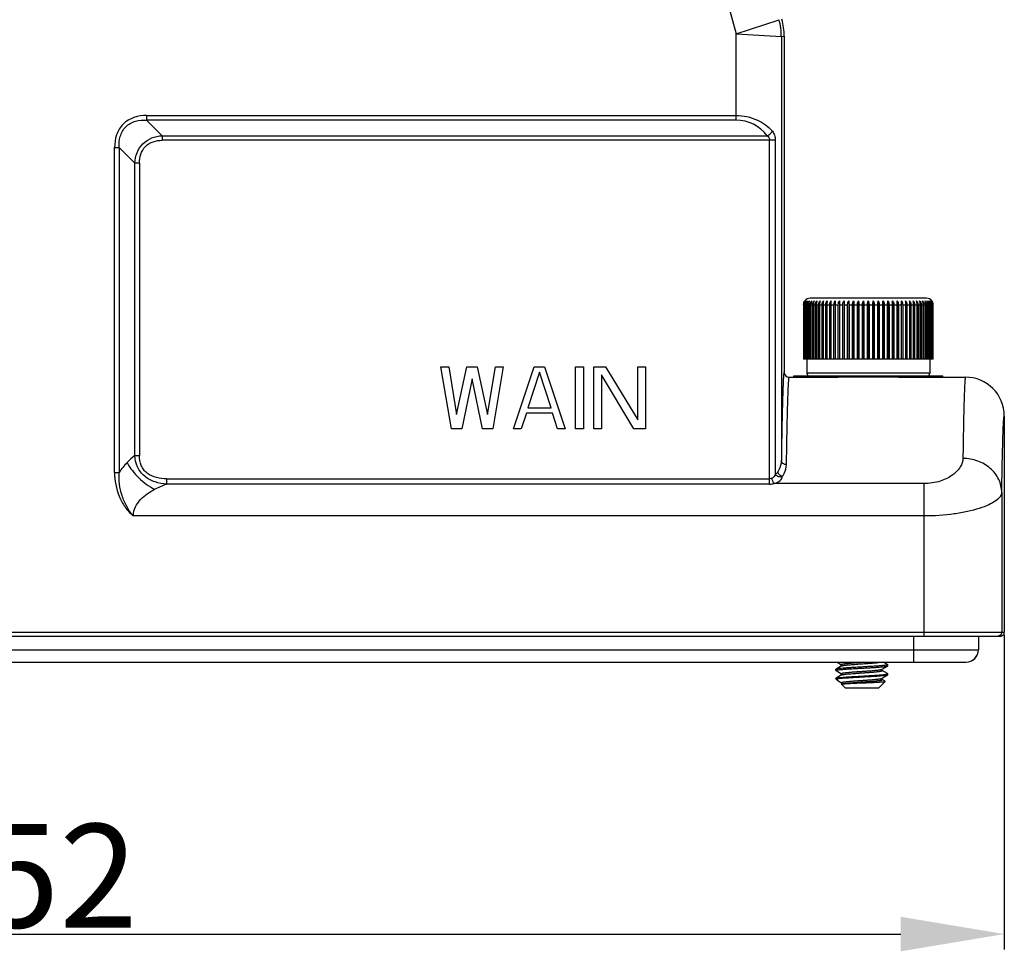
# Model space of a CAD drawing. Units: millimetres. Extents: x 4420 to 5162, y 493 to 1018.
# Drawn here: x 4757 to 4834, y 786 to 858 of the extents above; entities that cross this region are included whole.
import ezdxf

# ---------------------------------------------------------------- set-up
doc = ezdxf.new("R2010")
doc.units = ezdxf.units.MM
doc.header["$LTSCALE"] = 65.395
doc.header["$PDMODE"] = 3
doc.header["$PDSIZE"] = 8
doc.layers.get('0').update_dxf_attribs({"linetype": 'CONTINUOUS', "lineweight": 30})
doc.layers.get('Defpoints').update_dxf_attribs({"linetype": 'CONTINUOUS'})
for name, color, linetype in [('02___PRT_ALL_AXES', 7, 'CONTINUOUS'), ('HC24B-BEH_1__SOLIDLINE', 7, 'CONTINUOUS'), ('M6-垫_SOLIDLINE', 7, 'CONTINUOUS'), ('阵列_圆_SOLIDLINE', 7, 'CONTINUOUS')]:
    doc.layers.add(name, color=color, linetype=linetype)
doc.layers.add('Dim', color=3, linetype='CONTINUOUS', lineweight=15)
doc.styles.add('Romans字体', font='romans.shx', dxfattribs={"width": 0.75})
doc.dimstyles.new('01', dxfattribs={"dimtxt": 8, "dimasz": 8, "dimexe": 1.2, "dimexo": 0.2, "dimgap": 0.5, "dimtad": 1, "dimdec": 1, "dimdsep": 46, "dimtxsty": 'Romans字体', "dimcen": 0, "dimclrd": 1, "dimclre": 6, "dimclrt": 4, "dimazin": 2, "dimtfac": 1, "dimtdec": 1, "dimtofl": 0, "dimtmove": 0, "dimatfit": 3, "dimfxl": 1, "dimtolj": 1, "dimtzin": 0, "dimarcsym": 0})

# ---------------------------------------------------------------- blocks, each defined once
blk = doc.blocks.new('*D4')
at = {"layer": 'Defpoints', "color": 0}
for p in [(4681.528, 810.78), (4833.528, 810.78), (4833.528, 787.477)]:
    blk.add_point(p, dxfattribs=at)
at = {"layer": 'Dim', "color": 6, "lineweight": -2}
for p, q in [((4681.528, 810.58), (4681.528, 786.277)), ((4833.528, 810.58), (4833.528, 786.277))]:
    blk.add_line(p, q, dxfattribs=at)
at = {"layer": 'Dim', "color": 1, "lineweight": -2}
blk.add_line((4689.528, 787.477), (4825.528, 787.477), dxfattribs=at)
at = {"layer": 'Dim', "color": 1}
for points in [[(4689.528, 788.811), (4689.528, 786.144), (4681.528, 787.477)], [(4825.528, 788.811), (4825.528, 786.144), (4833.528, 787.477)]]:
    blk.add_solid(points, dxfattribs=at)
at = {"layer": 'Dim', "color": 4, "insert": (4757.528, 791.977), "char_height": 8, "attachment_point": 5, "style": 'Romans字体'}
blk.add_mtext('\\A1;152', dxfattribs=at)

msp = doc.modelspace()

# ---------------------------------------------------------------- linework, layer by layer
at = {"color": 7, "linetype": 'Continuous'}
for p, q in [((4826.528, 810.48), (4826.528, 808.48)), ((4831.528, 810.48), (4831.528, 809.43)), ((4683.528, 809.43), (4831.528, 809.43)), ((4684.478, 808.48), (4830.578, 808.48)), ((4820.616, 808.48), (4820.965, 808.277)), ((4824.519, 808.285), (4824.182, 808.48)), ((4824.519, 808.285), (4824.528, 808.274)), ((4820.537, 807.935), (4820.528, 807.924)), ((4820.537, 807.826), (4820.528, 807.836)), ((4820.965, 808.183), (4820.537, 807.935)), ((4820.537, 807.826), (4820.965, 807.577)), ((4820.965, 807.483), (4820.537, 807.235)), ((4820.966, 807.483), (4820.965, 807.483)), ((4824.085, 807.923), (4824.091, 807.927)), ((4824.087, 807.925), (4824.091, 807.927)), ((4824.091, 807.927), (4824.519, 808.176)), ((4824.519, 807.585), (4824.091, 807.833)), ((4824.091, 807.227), (4824.519, 807.476)), ((4824.519, 808.176), (4824.528, 808.186)), ((4824.528, 807.574), (4824.519, 807.585)), ((4824.528, 807.486), (4824.519, 807.476)), ((4820.528, 807.224), (4820.537, 807.235)), ((4820.528, 807.18), (4820.68, 807.18)), ((4820.632, 807.077), (4820.528, 807.18)), ((4820.632, 807.077), (4820.669, 807.049)), ((4820.669, 807.049), (4820.965, 806.877)), ((4821.228, 806.48), (4820.944, 806.764)), ((4820.965, 806.783), (4820.947, 806.773)), ((4823.828, 806.48), (4824.334, 806.986)), ((4824.07, 807.195), (4824.085, 807.222)), ((4824.085, 807.222), (4824.091, 807.227)), ((4824.086, 807.225), (4824.091, 807.227)), ((4824.091, 807.133), (4824.091, 807.133)), ((4824.331, 806.993), (4824.091, 807.133)), ((4824.334, 806.986), (4824.331, 806.993)), ((4821.228, 806.48), (4823.828, 806.48))]:
    msp.add_line(p, q, dxfattribs=at)
for points in [[(4820.965, 808.277), (4820.972, 808.271), (4820.986, 808.246), (4820.985, 808.209), (4820.97, 808.186), (4820.965, 808.183)], [(4820.965, 807.577), (4820.971, 807.572), (4820.986, 807.548), (4820.985, 807.511), (4820.971, 807.487), (4820.966, 807.483)], [(4824.07, 807.895), (4824.084, 807.921), (4824.085, 807.923)], [(4824.091, 807.833), (4824.087, 807.836), (4824.072, 807.858), (4824.07, 807.895)], [(4820.965, 806.877), (4820.972, 806.871), (4820.987, 806.844), (4820.984, 806.806)], [(4820.984, 806.806), (4820.969, 806.786), (4820.965, 806.783)], [(4824.091, 807.133), (4824.087, 807.136), (4824.072, 807.157), (4824.07, 807.195)]]:
    msp.add_lwpolyline(points, dxfattribs=at)
msp.add_arc((4830.578, 809.43), 0.95, 270, 0, dxfattribs=at)
msp.add_ellipse((4830.578, 809.43), major_axis=(-0.95, 0), ratio=1, start_param=1.570796, end_param=3.141593, dxfattribs=at)
for points, knots in [([(4820.965, 808.277), (4820.962, 808.279), (4820.957, 808.282), (4820.953, 808.288), (4820.954, 808.293), (4820.956, 808.298), (4820.963, 808.304), (4820.976, 808.31), (4820.993, 808.316), (4821.015, 808.322), (4821.042, 808.328), (4821.074, 808.335), (4821.125, 808.344), (4821.201, 808.354), (4821.304, 808.367), (4821.424, 808.379), (4821.557, 808.392), (4821.703, 808.404), (4821.86, 808.417), (4822.085, 808.434), (4822.376, 808.455), (4822.612, 808.472), (4822.731, 808.48)], [0, 0, 0, 0, 0.005782, 0.009713, 0.011468, 0.013416, 0.018595, 0.026082, 0.036108, 0.048739, 0.06399, 0.081839, 0.102242, 0.15049, 0.208166, 0.274561, 0.348835, 0.43004, 0.51714, 0.609012, 0.802307, 1, 1, 1, 1]), ([(4820.965, 808.183), (4820.972, 808.187), (4820.99, 808.194), (4821.022, 808.203), (4821.065, 808.212), (4821.141, 808.225), (4821.26, 808.241), (4821.429, 808.259), (4821.628, 808.277), (4821.851, 808.295), (4822.094, 808.313), (4822.435, 808.338), (4822.856, 808.367), (4823.262, 808.398), (4823.554, 808.423), (4823.735, 808.441), (4823.882, 808.459), (4823.969, 808.473), (4824.005, 808.48)], [0, 0, 0, 0, 0.007634, 0.018563, 0.032815, 0.05033, 0.09473, 0.150633, 0.216536, 0.290641, 0.370914, 0.455147, 0.626165, 0.784979, 0.85428, 0.914244, 0.963247, 1, 1, 1, 1]), ([(4824.528, 808.274), (4824.528, 808.269), (4824.519, 808.262), (4824.505, 808.257), (4824.488, 808.251), (4824.467, 808.246), (4824.429, 808.238), (4824.37, 808.229), (4824.286, 808.218), (4824.186, 808.207), (4824.069, 808.197), (4823.885, 808.181), (4823.625, 808.163), (4823.284, 808.142), (4822.913, 808.12), (4822.658, 808.106), (4822.528, 808.099)], [0, 0, 0, 0, 0.00723, 0.013783, 0.022543, 0.033557, 0.046835, 0.080105, 0.12212, 0.172508, 0.230813, 0.296481, 0.447349, 0.619371, 0.805961, 1, 1, 1, 1]), ([(4820.528, 807.836), (4820.528, 807.841), (4820.538, 807.848), (4820.551, 807.853), (4820.568, 807.859), (4820.59, 807.864), (4820.627, 807.872), (4820.686, 807.881), (4820.77, 807.892), (4820.87, 807.903), (4820.987, 807.914), (4821.171, 807.929), (4821.431, 807.947), (4821.773, 807.968), (4822.143, 807.99), (4822.398, 808.004), (4822.528, 808.011)], [0, 0, 0, 0, 0.007234, 0.013791, 0.022555, 0.033572, 0.046852, 0.080125, 0.122142, 0.172531, 0.230834, 0.2965, 0.447362, 0.619381, 0.805969, 1, 1, 1, 1]), ([(4822.528, 808.099), (4822.406, 808.092), (4822.166, 808.079), (4821.816, 808.058), (4821.489, 808.038), (4821.199, 808.018), (4820.983, 808.001), (4820.835, 807.987), (4820.745, 807.977), (4820.671, 807.966), (4820.611, 807.957), (4820.569, 807.947), (4820.545, 807.939), (4820.537, 807.935)], [0, 0, 0, 0, 0.183581, 0.360955, 0.526148, 0.673576, 0.798293, 0.8508, 0.896141, 0.933955, 0.963955, 0.985962, 1, 1, 1, 1]), ([(4820.537, 807.235), (4820.546, 807.239), (4820.57, 807.247), (4820.615, 807.257), (4820.678, 807.268), (4820.757, 807.278), (4820.852, 807.288), (4821.008, 807.303), (4821.235, 807.321), (4821.541, 807.342), (4821.883, 807.362), (4822.248, 807.383), (4822.623, 807.404), (4822.995, 807.425), (4823.35, 807.446), (4823.675, 807.466), (4823.922, 807.484), (4824.096, 807.499), (4824.206, 807.509), (4824.301, 807.52), (4824.38, 807.53), (4824.435, 807.539), (4824.47, 807.547), (4824.491, 807.552), (4824.507, 807.557), (4824.519, 807.563), (4824.528, 807.569), (4824.528, 807.574)], [0, 0, 0, 0, 0.007286, 0.018811, 0.034577, 0.054481, 0.078362, 0.106014, 0.171624, 0.248977, 0.335298, 0.427484, 0.522218, 0.616088, 0.705714, 0.787873, 0.859613, 0.890757, 0.91837, 0.942209, 0.96207, 0.977792, 0.984066, 0.989273, 0.993419, 0.996528, 1, 1, 1, 1]), ([(4824.519, 807.476), (4824.512, 807.471), (4824.492, 807.465), (4824.456, 807.456), (4824.406, 807.447), (4824.344, 807.438), (4824.269, 807.429), (4824.146, 807.416), (4823.966, 807.4), (4823.721, 807.382), (4823.443, 807.364), (4823.14, 807.346), (4822.821, 807.328), (4822.493, 807.309), (4822.067, 807.286), (4821.659, 807.262), (4821.281, 807.237), (4821.044, 807.219), (4820.847, 807.201), (4820.731, 807.187), (4820.68, 807.18)], [0, 0, 0, 0, 0.006371, 0.016082, 0.029158, 0.045545, 0.065144, 0.087837, 0.141869, 0.206192, 0.27906, 0.358488, 0.442307, 0.528225, 0.613893, 0.775186, 0.846406, 0.908687, 0.960349, 1, 1, 1, 1]), ([(4820.965, 807.577), (4820.963, 807.579), (4820.958, 807.582), (4820.954, 807.587), (4820.954, 807.594), (4820.958, 807.6), (4820.966, 807.605), (4820.977, 807.61), (4820.992, 807.616), (4821.011, 807.621), (4821.033, 807.626), (4821.07, 807.634), (4821.124, 807.643), (4821.199, 807.654), (4821.287, 807.665), (4821.386, 807.675), (4821.497, 807.686), (4821.617, 807.697), (4821.793, 807.712), (4822.029, 807.73), (4822.324, 807.751), (4822.627, 807.773), (4822.926, 807.794), (4823.21, 807.815), (4823.468, 807.836), (4823.662, 807.855), (4823.797, 807.87), (4823.881, 807.881), (4823.952, 807.891), (4824.01, 807.902), (4824.054, 807.912), (4824.078, 807.92), (4824.087, 807.925)], [0, 0, 0, 0, 0.002908, 0.004984, 0.006693, 0.008769, 0.011677, 0.015592, 0.020578, 0.026657, 0.033832, 0.042099, 0.061854, 0.085768, 0.113635, 0.145202, 0.180177, 0.218234, 0.259015, 0.34719, 0.441383, 0.538036, 0.633501, 0.724173, 0.806634, 0.877783, 0.908267, 0.93497, 0.957654, 0.976125, 0.99025, 1, 1, 1, 1]), ([(4820.965, 807.483), (4820.974, 807.488), (4820.996, 807.496), (4821.037, 807.506), (4821.093, 807.517), (4821.162, 807.528), (4821.244, 807.538), (4821.378, 807.554), (4821.571, 807.572), (4821.828, 807.593), (4822.113, 807.615), (4822.413, 807.636), (4822.718, 807.658), (4823.015, 807.679), (4823.253, 807.697), (4823.431, 807.712), (4823.553, 807.723), (4823.664, 807.734), (4823.765, 807.745), (4823.854, 807.756), (4823.93, 807.766), (4823.985, 807.776), (4824.022, 807.783), (4824.044, 807.789), (4824.063, 807.794), (4824.078, 807.8), (4824.09, 807.805), (4824.098, 807.81), (4824.103, 807.816), (4824.103, 807.823), (4824.098, 807.829), (4824.094, 807.831), (4824.091, 807.833)], [0, 0, 0, 0, 0.00896, 0.022331, 0.040109, 0.062173, 0.088339, 0.118368, 0.188866, 0.271012, 0.361679, 0.45741, 0.554544, 0.649371, 0.738265, 0.779416, 0.817838, 0.853166, 0.885068, 0.913242, 0.937432, 0.957421, 0.965791, 0.973058, 0.979215, 0.984267, 0.988237, 0.991185, 0.993285, 0.995002, 0.997081, 1, 1, 1, 1]), ([(4822.528, 808.011), (4822.65, 808.018), (4822.891, 808.032), (4823.241, 808.052), (4823.567, 808.072), (4823.858, 808.092), (4824.073, 808.109), (4824.221, 808.124), (4824.311, 808.134), (4824.386, 808.144), (4824.445, 808.154), (4824.488, 808.163), (4824.511, 808.171), (4824.519, 808.176)], [0, 0, 0, 0, 0.183577, 0.360945, 0.526137, 0.673567, 0.79829, 0.8508, 0.896143, 0.933957, 0.963956, 0.985963, 1, 1, 1, 1]), ([(4820.68, 807.18), (4820.666, 807.173), (4820.647, 807.162), (4820.626, 807.143), (4820.617, 807.13), (4820.613, 807.116), (4820.614, 807.102), (4820.621, 807.089), (4820.628, 807.081), (4820.632, 807.077)], [0, 0, 0, 0, 0.342358, 0.474557, 0.585234, 0.681701, 0.775163, 0.878025, 1, 1, 1, 1]), ([(4820.944, 806.764), (4820.944, 806.765), (4820.943, 806.766), (4820.943, 806.769), (4820.944, 806.771), (4820.946, 806.772), (4820.947, 806.773)], [0, 0, 0, 0, 0.235262, 0.430614, 0.668277, 1, 1, 1, 1]), ([(4820.947, 806.773), (4820.951, 806.774), (4820.96, 806.778), (4820.969, 806.78), (4820.975, 806.781)], [0, 0, 0, 0, 0.399217, 1, 1, 1, 1]), ([(4820.965, 806.877), (4820.963, 806.879), (4820.958, 806.882), (4820.954, 806.887), (4820.954, 806.894), (4820.958, 806.9), (4820.966, 806.905), (4820.977, 806.91), (4820.992, 806.916), (4821.011, 806.921), (4821.033, 806.926), (4821.069, 806.934), (4821.124, 806.943), (4821.198, 806.954), (4821.286, 806.965), (4821.385, 806.975), (4821.495, 806.986), (4821.615, 806.997), (4821.791, 807.012), (4822.027, 807.03), (4822.321, 807.051), (4822.624, 807.072), (4822.923, 807.094), (4823.206, 807.115), (4823.465, 807.136), (4823.659, 807.154), (4823.795, 807.17), (4823.879, 807.18), (4823.95, 807.191), (4824.008, 807.201), (4824.052, 807.212), (4824.077, 807.22), (4824.086, 807.225)], [0, 0, 0, 0, 0.002904, 0.004978, 0.006686, 0.008758, 0.011661, 0.015567, 0.020542, 0.026608, 0.033769, 0.042018, 0.061733, 0.085599, 0.113414, 0.144922, 0.179835, 0.217827, 0.258543, 0.34659, 0.440668, 0.537235, 0.63265, 0.723321, 0.805835, 0.877098, 0.907663, 0.934461, 0.957255, 0.975848, 0.99011, 1, 1, 1, 1]), ([(4820.965, 806.783), (4820.974, 806.788), (4820.996, 806.796), (4821.037, 806.806), (4821.093, 806.817), (4821.162, 806.828), (4821.244, 806.838), (4821.378, 806.854), (4821.571, 806.872), (4821.828, 806.893), (4822.113, 806.915), (4822.413, 806.936), (4822.717, 806.958), (4823.015, 806.979), (4823.253, 806.997), (4823.431, 807.012), (4823.552, 807.023), (4823.664, 807.034), (4823.765, 807.045), (4823.854, 807.056), (4823.93, 807.066), (4823.985, 807.076), (4824.022, 807.083), (4824.044, 807.089), (4824.063, 807.094), (4824.078, 807.1), (4824.09, 807.105), (4824.098, 807.11), (4824.103, 807.116), (4824.103, 807.123), (4824.098, 807.129), (4824.094, 807.131), (4824.091, 807.133)], [0, 0, 0, 0, 0.008951, 0.022314, 0.040083, 0.062142, 0.0883, 0.118325, 0.188816, 0.270957, 0.361625, 0.457358, 0.554498, 0.649332, 0.738235, 0.77939, 0.817816, 0.853149, 0.885053, 0.913232, 0.937424, 0.957416, 0.965787, 0.973055, 0.979214, 0.984266, 0.988236, 0.991186, 0.993286, 0.995003, 0.997082, 1, 1, 1, 1]), ([(4820.975, 806.781), (4820.986, 806.784), (4821.011, 806.788), (4821.077, 806.797), (4821.185, 806.807), (4821.343, 806.818), (4821.535, 806.83), (4821.757, 806.841), (4822.091, 806.857), (4822.35, 806.868), (4822.528, 806.875)], [0, 0, 0, 0, 0.021521, 0.050111, 0.127685, 0.230457, 0.35543, 0.499039, 0.657248, 1, 1, 1, 1]), ([(4822.528, 806.875), (4822.642, 806.88), (4822.867, 806.889), (4823.195, 806.903), (4823.498, 806.917), (4823.731, 806.928), (4823.896, 806.938), (4824.002, 806.945), (4824.095, 806.951), (4824.173, 806.958), (4824.235, 806.965), (4824.278, 806.971), (4824.304, 806.975), (4824.318, 806.979), (4824.327, 806.982), (4824.332, 806.984), (4824.334, 806.986)], [0, 0, 0, 0, 0.189404, 0.372722, 0.54272, 0.692818, 0.758608, 0.817399, 0.868668, 0.911961, 0.946924, 0.973286, 0.983195, 0.99092, 0.996484, 1, 1, 1, 1])]:
    msp.add_open_spline(points, degree=3, knots=knots, dxfattribs=at)
at = {"layer": '02___PRT_ALL_AXES', "color": 7, "linetype": 'Continuous'}
for p, q in [((4824.528, 808.186), (4824.528, 808.274)), ((4820.528, 807.836), (4820.528, 807.924)), ((4824.528, 807.486), (4824.528, 807.574)), ((4820.528, 807.18), (4820.528, 807.224))]:
    msp.add_line(p, q, dxfattribs=at)
at = {"layer": 'HC24B-BEH_1__SOLIDLINE', "color": 7, "linetype": 'Continuous'}
for p, q in [((4807.805, 875.668), (4812.81, 856.991)), ((4812.81, 856.991), (4816.139, 858.087)), ((4812.81, 850.334), (4812.81, 856.991)), ((4812.81, 856.991), (4816.31, 856.793)), ((4816.31, 856.793), (4816.528, 856.822)), ((4816.31, 856.793), (4816.31, 824.067)), ((4816.528, 856.822), (4816.528, 830.88)), ((4767.296, 850.687), (4812.81, 850.687)), ((4767.296, 850.687), (4767.296, 850.334)), ((4812.81, 850.334), (4767.296, 850.334)), ((4768.503, 849.127), (4767.296, 850.334)), ((4768.503, 849.127), (4815.215, 849.127)), ((4768.503, 849.127), (4768.503, 848.773)), ((4815.841, 848.773), (4768.503, 848.773)), ((4815.408, 822.227), (4815.408, 848.773)), ((4815.841, 848.773), (4815.841, 822.968)), ((4764.821, 848.212), (4765.175, 848.212)), ((4764.821, 823.119), (4764.821, 848.212)), ((4765.175, 848.212), (4766.382, 847.005)), ((4765.175, 848.212), (4765.175, 823.119)), ((4766.735, 847.005), (4766.382, 847.005)), ((4766.382, 824.435), (4766.382, 847.005)), ((4766.735, 847.005), (4766.735, 824.435)), ((4790.028, 831.28), (4790.628, 831.28)), ((4790.828, 826.48), (4790.028, 831.28)), ((4790.628, 831.28), (4791.228, 827.603)), ((4791.228, 827.603), (4792.028, 831.28)), ((4792.028, 831.28), (4792.828, 831.28)), ((4792.828, 831.28), (4793.628, 827.603)), ((4793.628, 827.603), (4794.228, 831.28)), ((4794.828, 831.28), (4794.028, 826.48)), ((4794.228, 831.28), (4794.828, 831.28)), ((4795.628, 826.48), (4797.228, 831.28)), ((4797.228, 831.28), (4798.028, 831.28)), ((4798.028, 831.28), (4799.628, 826.48)), ((4800.428, 831.28), (4801.028, 831.28)), ((4800.428, 826.48), (4800.428, 831.28)), ((4801.028, 831.28), (4801.028, 826.48)), ((4801.828, 831.28), (4802.728, 831.28)), ((4801.828, 826.48), (4801.828, 831.28)), ((4802.728, 831.28), (4805.228, 827.195)), ((4805.228, 831.28), (4805.828, 831.28)), ((4805.228, 827.195), (4805.228, 831.28)), ((4805.828, 831.28), (4805.828, 826.48)), ((4792.428, 830.361), (4791.628, 826.48)), ((4793.228, 826.48), (4792.428, 830.361)), ((4797.628, 830.872), (4796.728, 828.114)), ((4798.528, 828.114), (4797.628, 830.872)), ((4804.928, 826.48), (4802.428, 830.667)), ((4802.428, 830.667), (4802.428, 826.48)), ((4816.928, 830.48), (4820.697, 830.48)), ((4823.028, 830.478), (4820.688, 830.48)), ((4825.369, 830.48), (4823.028, 830.478)), ((4825.36, 830.48), (4830.528, 830.48)), ((4796.728, 828.114), (4798.528, 828.114)), ((4796.628, 827.706), (4796.228, 826.48)), ((4798.628, 827.706), (4796.628, 827.706)), ((4799.028, 826.48), (4798.628, 827.706)), ((4833.528, 827.48), (4833.528, 810.78)), ((4791.628, 826.48), (4790.828, 826.48)), ((4794.028, 826.48), (4793.228, 826.48)), ((4796.228, 826.48), (4795.628, 826.48)), ((4799.628, 826.48), (4799.028, 826.48)), ((4801.028, 826.48), (4800.428, 826.48)), ((4802.428, 826.48), (4801.828, 826.48)), ((4805.828, 826.48), (4804.928, 826.48)), ((4766.382, 824.435), (4766.735, 824.435)), ((4764.821, 823.119), (4765.175, 823.119)), ((4768.842, 822.637), (4815.408, 822.637)), ((4768.842, 822.637), (4768.842, 822.227)), ((4815.408, 822.227), (4768.842, 822.227)), ((4827.332, 822.262), (4815.748, 822.262)), ((4827.332, 810.48), (4827.332, 822.262)), ((4833.331, 821.587), (4833.331, 810.78)), ((4827.332, 819.765), (4766.271, 819.765)), ((4681.528, 810.78), (4833.528, 810.78)), ((4681.828, 810.48), (4833.228, 810.48))]:
    msp.add_line(p, q, dxfattribs=at)
for centre, radius, start, end in [((4811.288, 856.79), 5.021, 0.03245, 14.96755), ((4811.507, 856.819), 5.021, 0.03199, 14.96801), ((4812.81, 847.333), 3, 36.70171, 89.99899), ((4816.928, 830.88), 0.4, 180.12978, 270.0038), ((4830.528, 827.48), 3, 0.0015, 89.99928), ((4770.15, 819.765), 6, 128.89999, 136.57251), ((4770.15, 819.765), 6.001, 136.57365, 146.0104), ((4815.407, 823.912), 1.685, 270.01897, 281.68276), ((4833.228, 810.78), 0.3, 269.98356, 0.01498)]:
    msp.add_arc(centre, radius, start, end, dxfattribs=at)
for points, knots in [([(4767.296, 850.687), (4766.967, 850.687), (4766.304, 850.602), (4765.424, 850.084), (4764.906, 849.204), (4764.821, 848.541), (4764.821, 848.212)], [0, 0, 0, 0, 0.25051, 0.499997, 0.749485, 1, 1, 1, 1]), ([(4765.175, 848.212), (4765.163, 848.5), (4765.196, 849.085), (4765.628, 849.881), (4766.424, 850.311), (4767.008, 850.347), (4767.296, 850.334)], [0, 0, 0, 0, 0.250654, 0.500241, 0.74962, 1, 1, 1, 1]), ([(4812.81, 850.687), (4813.372, 850.687), (4814.428, 850.471), (4815.302, 849.842), (4815.616, 849.48)], [0, 0, 0, 0, 0.539691, 1, 1, 1, 1]), ([(4815.215, 849.127), (4815.258, 849.143), (4815.42, 849.222), (4815.558, 849.359), (4815.616, 849.48)], [0, 0, 0, 0, 0.254231, 1, 1, 1, 1]), ([(4815.616, 849.48), (4815.689, 849.391), (4815.811, 849.164), (4815.841, 848.909), (4815.841, 848.773)], [0, 0, 0, 0, 0.458101, 1, 1, 1, 1]), ([(4766.382, 847.005), (4766.4, 847.28), (4766.504, 847.831), (4766.962, 848.546), (4767.678, 849.004), (4768.228, 849.109), (4768.503, 849.127)], [0, 0, 0, 0, 0.250206, 0.500088, 0.749914, 1, 1, 1, 1]), ([(4766.735, 847.005), (4766.735, 847.24), (4766.796, 847.714), (4767.166, 848.342), (4767.794, 848.712), (4768.268, 848.773), (4768.503, 848.773)], [0, 0, 0, 0, 0.250497, 0.499992, 0.74949, 1, 1, 1, 1]), ([(4815.215, 849.127), (4815.27, 849.09), (4815.372, 848.987), (4815.408, 848.845), (4815.408, 848.773)], [0, 0, 0, 0, 0.479405, 1, 1, 1, 1]), ([(4816.528, 830.88), (4816.525, 830.88), (4816.518, 830.869), (4816.509, 830.834), (4816.496, 830.752), (4816.483, 830.617), (4816.469, 830.426), (4816.456, 830.182), (4816.442, 829.884), (4816.428, 829.533), (4816.408, 828.959), (4816.385, 828.111), (4816.359, 826.941), (4816.333, 825.57), (4816.317, 824.589), (4816.31, 824.067)], [0, 0, 0, 0, 0.001492, 0.0047, 0.016875, 0.036898, 0.064832, 0.100697, 0.144447, 0.196018, 0.255346, 0.397008, 0.568894, 0.770314, 1, 1, 1, 1]), ([(4816.723, 824.549), (4816.73, 825.005), (4816.745, 825.86), (4816.769, 827.055), (4816.794, 828.074), (4816.816, 828.812), (4816.834, 829.31), (4816.847, 829.616), (4816.86, 829.874), (4816.873, 830.088), (4816.886, 830.25), (4816.898, 830.375), (4816.911, 830.434), (4816.919, 830.48), (4816.928, 830.48)], [0, 0, 0, 0, 0.230373, 0.431904, 0.603729, 0.745242, 0.80446, 0.855917, 0.899564, 0.935354, 0.963256, 0.983268, 0.995421, 1, 1, 1, 1]), ([(4830.528, 830.48), (4830.525, 830.48), (4830.519, 830.47), (4830.511, 830.438), (4830.499, 830.362), (4830.488, 830.239), (4830.475, 830.063), (4830.463, 829.838), (4830.45, 829.564), (4830.438, 829.241), (4830.42, 828.712), (4830.399, 827.932), (4830.376, 826.853), (4830.353, 825.589), (4830.338, 824.685), (4830.331, 824.203)], [0, 0, 0, 0, 0.001427, 0.004588, 0.01672, 0.036737, 0.064662, 0.100486, 0.144171, 0.19567, 0.254934, 0.396531, 0.568406, 0.76989, 1, 1, 1, 1]), ([(4833.331, 821.587), (4833.338, 822.04), (4833.352, 822.89), (4833.376, 824.077), (4833.399, 825.091), (4833.42, 825.824), (4833.438, 826.32), (4833.45, 826.623), (4833.463, 826.88), (4833.475, 827.092), (4833.488, 827.253), (4833.499, 827.377), (4833.511, 827.435), (4833.519, 827.481), (4833.528, 827.48)], [0, 0, 0, 0, 0.230336, 0.431985, 0.60396, 0.745593, 0.804851, 0.856326, 0.899972, 0.935742, 0.963597, 0.983531, 0.995573, 1, 1, 1, 1]), ([(4768.842, 822.227), (4768.54, 822.248), (4767.935, 822.348), (4767.106, 822.775), (4766.532, 823.522), (4766.399, 824.132), (4766.382, 824.435)], [0, 0, 0, 0, 0.250027, 0.500152, 0.749972, 1, 1, 1, 1]), ([(4768.842, 822.637), (4768.581, 822.638), (4768.057, 822.68), (4767.436, 822.943), (4767.064, 823.318), (4766.802, 823.775), (4766.735, 824.174), (4766.735, 824.435)], [0, 0, 0, 0, 0.250505, 0.499882, 0.62516, 0.750464, 1, 1, 1, 1]), ([(4816.71, 823.722), (4816.711, 823.793), (4816.715, 824.068), (4816.719, 824.344), (4816.723, 824.549)], [0, 0, 0, 0, 0.255639, 1, 1, 1, 1]), ([(4830.331, 824.203), (4830.328, 823.976), (4830.149, 823.468), (4829.515, 822.849), (4828.543, 822.379), (4827.755, 822.262), (4827.332, 822.262)], [0, 0, 0, 0, 0.175877, 0.394649, 0.672096, 1, 1, 1, 1]), ([(4833.331, 821.587), (4833.33, 821.929), (4833.162, 822.634), (4832.48, 823.5), (4831.488, 824.068), (4830.719, 824.201), (4830.331, 824.203)], [0, 0, 0, 0, 0.233922, 0.477735, 0.734557, 1, 1, 1, 1]), ([(4765.792, 823.89), (4766.024, 823.451), (4766.649, 822.652), (4767.465, 822.051), (4767.913, 821.827)], [0, 0, 0, 0, 0.497912, 1, 1, 1, 1]), ([(4816.31, 824.067), (4816.309, 823.992), (4816.281, 823.676), (4816.16, 823.372), (4816.037, 823.165)], [0, 0, 0, 0, 0.237917, 1, 1, 1, 1]), ([(4816.71, 823.722), (4816.61, 823.723), (4816.41, 823.785), (4816.31, 823.978), (4816.31, 824.068)], [0, 0, 0, 0, 0.525859, 1, 1, 1, 1]), ([(4816.406, 822.827), (4816.454, 822.899), (4816.614, 823.172), (4816.706, 823.491), (4816.71, 823.722)], [0, 0, 0, 0, 0.270586, 1, 1, 1, 1]), ([(4764.821, 823.119), (4764.821, 822.495), (4764.995, 821.54), (4765.601, 820.435), (4766.032, 819.968), (4766.271, 819.765)], [0, 0, 0, 0, 0.498969, 0.749533, 1, 1, 1, 1]), ([(4766.271, 819.765), (4766.068, 819.987), (4765.736, 820.498), (4765.25, 821.599), (4765.139, 822.521), (4765.175, 823.119)], [0, 0, 0, 0, 0.250686, 0.501146, 1, 1, 1, 1]), ([(4815.841, 822.968), (4815.828, 822.939), (4815.768, 822.823), (4815.668, 822.722), (4815.578, 822.678)], [0, 0, 0, 0, 0.239361, 1, 1, 1, 1]), ([(4815.748, 822.262), (4815.707, 822.315), (4815.639, 822.452), (4815.596, 822.597), (4815.578, 822.678)], [0, 0, 0, 0, 0.448257, 1, 1, 1, 1]), ([(4815.748, 822.262), (4815.919, 822.303), (4816.21, 822.423), (4816.393, 822.701), (4816.406, 822.827)], [0, 0, 0, 0, 0.581408, 1, 1, 1, 1]), ([(4816.037, 823.165), (4816.025, 823.144), (4815.972, 823.066), (4815.899, 823.005), (4815.841, 822.968)], [0, 0, 0, 0, 0.264894, 1, 1, 1, 1]), ([(4815.841, 822.968), (4815.904, 822.898), (4816.085, 822.781), (4816.303, 822.792), (4816.406, 822.827)], [0, 0, 0, 0, 0.465547, 1, 1, 1, 1]), ([(4816.406, 822.827), (4816.319, 822.844), (4816.156, 822.927), (4816.056, 823.082), (4816.037, 823.165)], [0, 0, 0, 0, 0.511734, 1, 1, 1, 1]), ([(4766.271, 819.765), (4766.271, 820.004), (4766.392, 820.478), (4766.809, 821.047), (4767.331, 821.49), (4767.716, 821.723), (4767.913, 821.827)], [0, 0, 0, 0, 0.259294, 0.511675, 0.757806, 1, 1, 1, 1]), ([(4833.331, 821.587), (4833.323, 821.322), (4832.924, 820.927), (4832.294, 820.592), (4831.554, 820.314), (4830.66, 820.083), (4829.24, 819.836), (4828.109, 819.764), (4827.332, 819.765)], [0, 0, 0, 0, 0.121931, 0.217753, 0.338131, 0.48103, 0.642673, 1, 1, 1, 1]), ([(4833.331, 810.78), (4833.331, 810.728), (4833.304, 810.623), (4833.226, 810.546), (4833.181, 810.52)], [0, 0, 0, 0, 0.500004, 1, 1, 1, 1])]:
    msp.add_open_spline(points, degree=3, knots=knots, dxfattribs=at)
for points in [[(4815.578, 822.678), (4815.526, 822.653), (4815.466, 822.637), (4815.408, 822.637)], [(4767.913, 821.827), (4768.211, 821.985), (4768.524, 822.116), (4768.842, 822.227)], [(4833.181, 810.52), (4833.136, 810.494), (4833.083, 810.48), (4833.031, 810.48)]]:
    msp.add_open_spline(points, degree=3, dxfattribs=at)
at = {"layer": 'M6-垫_SOLIDLINE', "color": 7, "linetype": 'Continuous'}
for p, q in [((4817.278, 830.58), (4828.778, 830.58)), ((4817.278, 830.48), (4817.278, 830.58)), ((4828.778, 830.48), (4828.778, 830.58))]:
    msp.add_line(p, q, dxfattribs=at)
at = {"layer": '阵列_圆_SOLIDLINE', "color": 7, "linetype": 'Continuous'}
for p, q in [((4827.528, 836.58), (4818.528, 836.58)), ((4820.804, 836.38), (4820.804, 831.88)), ((4821.153, 836.38), (4821.153, 831.88)), ((4821.514, 836.38), (4821.514, 831.88)), ((4821.884, 836.38), (4821.884, 831.88)), ((4822.262, 836.38), (4822.262, 831.88)), ((4822.644, 836.38), (4822.644, 831.88)), ((4823.028, 836.38), (4823.028, 831.88)), ((4823.413, 836.38), (4823.413, 831.88)), ((4823.795, 836.38), (4823.795, 831.88)), ((4824.172, 836.38), (4824.172, 831.88)), ((4824.542, 836.38), (4824.542, 831.88)), ((4824.903, 836.38), (4824.903, 831.88)), ((4825.253, 836.38), (4825.253, 831.88)), ((4818.028, 836.08), (4818.039, 836.08)), ((4818.028, 836.08), (4818.028, 831.88)), ((4818.039, 831.88), (4818.039, 836.08)), ((4818.048, 836.08), (4818.081, 836.08)), ((4818.048, 836.08), (4818.048, 831.88)), ((4818.081, 831.88), (4818.081, 836.08)), ((4818.099, 836.08), (4818.153, 836.08)), ((4818.099, 836.08), (4818.099, 831.88)), ((4818.153, 831.88), (4818.153, 836.08)), ((4818.18, 836.08), (4818.255, 836.08)), ((4818.18, 836.08), (4818.18, 831.88)), ((4818.255, 831.88), (4818.255, 836.08)), ((4818.291, 836.08), (4818.387, 836.08)), ((4818.291, 836.08), (4818.291, 831.88)), ((4818.387, 831.88), (4818.387, 836.08)), ((4818.431, 836.08), (4818.547, 836.08)), ((4818.431, 836.08), (4818.431, 831.88)), ((4818.547, 831.88), (4818.547, 836.08)), ((4818.6, 836.08), (4818.735, 836.08)), ((4818.6, 836.08), (4818.6, 831.88)), ((4818.735, 831.88), (4818.735, 836.08)), ((4818.795, 836.08), (4818.95, 836.08)), ((4818.795, 836.08), (4818.795, 831.88)), ((4818.95, 831.88), (4818.95, 836.08)), ((4819.017, 836.08), (4819.189, 836.08)), ((4819.017, 836.08), (4819.017, 831.88)), ((4819.189, 831.88), (4819.189, 836.08)), ((4819.264, 836.08), (4819.452, 836.08)), ((4819.264, 836.08), (4819.264, 831.88)), ((4819.452, 831.88), (4819.452, 836.08)), ((4819.534, 836.08), (4819.737, 836.08)), ((4819.534, 836.08), (4819.534, 831.88)), ((4819.737, 831.88), (4819.737, 836.08)), ((4819.825, 836.08), (4820.043, 836.08)), ((4819.825, 836.08), (4819.825, 831.88)), ((4820.043, 831.88), (4820.043, 836.08)), ((4820.136, 836.08), (4820.367, 836.08)), ((4820.136, 836.08), (4820.136, 831.88)), ((4820.367, 831.88), (4820.367, 836.08)), ((4820.465, 836.08), (4820.707, 836.08)), ((4820.465, 836.08), (4820.465, 831.88)), ((4820.707, 831.88), (4820.707, 836.08)), ((4820.81, 836.08), (4821.062, 836.08)), ((4820.81, 836.08), (4820.81, 831.88)), ((4821.062, 831.88), (4821.062, 836.08)), ((4821.168, 836.08), (4821.428, 836.08)), ((4821.168, 836.08), (4821.168, 831.88)), ((4821.428, 831.88), (4821.428, 836.08)), ((4821.538, 836.08), (4821.805, 836.08)), ((4821.538, 836.08), (4821.538, 831.88)), ((4821.805, 831.88), (4821.805, 836.08)), ((4821.917, 836.08), (4822.189, 836.08)), ((4821.917, 836.08), (4821.917, 831.88)), ((4822.189, 831.88), (4822.189, 836.08)), ((4822.303, 836.08), (4822.579, 836.08)), ((4822.303, 836.08), (4822.303, 831.88)), ((4822.579, 831.88), (4822.579, 836.08)), ((4822.693, 836.08), (4822.971, 836.08)), ((4822.693, 836.08), (4822.693, 831.88)), ((4822.971, 831.88), (4822.971, 836.08)), ((4823.086, 836.08), (4823.363, 836.08)), ((4823.086, 836.08), (4823.086, 831.88)), ((4823.363, 831.88), (4823.363, 836.08)), ((4823.478, 836.08), (4823.753, 836.08)), ((4823.478, 836.08), (4823.478, 831.88)), ((4823.753, 831.88), (4823.753, 836.08)), ((4823.867, 836.08), (4824.139, 836.08)), ((4823.867, 836.08), (4823.867, 831.88)), ((4824.139, 831.88), (4824.139, 836.08)), ((4824.251, 836.08), (4824.518, 836.08)), ((4824.251, 836.08), (4824.251, 831.88)), ((4824.518, 831.88), (4824.518, 836.08)), ((4824.628, 836.08), (4824.888, 836.08)), ((4824.628, 836.08), (4824.628, 831.88)), ((4824.888, 831.88), (4824.888, 836.08)), ((4824.995, 836.08), (4825.247, 836.08)), ((4824.995, 836.08), (4824.995, 831.88)), ((4825.247, 831.88), (4825.247, 836.08)), ((4825.349, 836.08), (4825.591, 836.08)), ((4825.349, 836.08), (4825.349, 831.88)), ((4825.591, 831.88), (4825.591, 836.08)), ((4825.69, 836.08), (4825.92, 836.08)), ((4825.69, 836.08), (4825.69, 831.88)), ((4825.92, 831.88), (4825.92, 836.08)), ((4826.013, 836.08), (4826.231, 836.08)), ((4826.013, 836.08), (4826.013, 831.88)), ((4826.231, 831.88), (4826.231, 836.08)), ((4826.319, 836.08), (4826.523, 836.08)), ((4826.319, 836.08), (4826.319, 831.88)), ((4826.523, 831.88), (4826.523, 836.08)), ((4826.604, 836.08), (4826.793, 836.08)), ((4826.604, 836.08), (4826.604, 831.88)), ((4826.793, 831.88), (4826.793, 836.08)), ((4826.867, 836.08), (4827.039, 836.08)), ((4826.867, 836.08), (4826.867, 831.88)), ((4827.039, 831.88), (4827.039, 836.08)), ((4827.107, 836.08), (4827.261, 836.08)), ((4827.107, 836.08), (4827.107, 831.88)), ((4827.261, 831.88), (4827.261, 836.08)), ((4827.321, 836.08), (4827.457, 836.08)), ((4827.321, 836.08), (4827.321, 831.88)), ((4827.457, 831.88), (4827.457, 836.08)), ((4827.509, 836.08), (4827.625, 836.08)), ((4827.509, 836.08), (4827.509, 831.88)), ((4827.625, 831.88), (4827.625, 836.08)), ((4827.669, 836.08), (4827.765, 836.08)), ((4827.669, 836.08), (4827.669, 831.88)), ((4827.765, 831.88), (4827.765, 836.08)), ((4827.801, 836.08), (4827.876, 836.08)), ((4827.801, 836.08), (4827.801, 831.88)), ((4827.876, 831.88), (4827.876, 836.08)), ((4827.903, 836.08), (4827.957, 836.08)), ((4827.903, 836.08), (4827.903, 831.88)), ((4827.957, 831.88), (4827.957, 836.08)), ((4827.975, 836.08), (4828.008, 836.08)), ((4827.975, 836.08), (4827.975, 831.88)), ((4828.008, 831.88), (4828.008, 836.08)), ((4828.017, 836.08), (4828.028, 836.08)), ((4828.017, 836.08), (4828.017, 831.88)), ((4828.028, 831.88), (4828.028, 836.08)), ((4828.028, 831.88), (4818.028, 831.88)), ((4818.278, 831.88), (4818.278, 830.78)), ((4827.778, 831.88), (4827.778, 830.78)), ((4827.778, 830.78), (4818.278, 830.78))]:
    msp.add_line(p, q, dxfattribs=at)
for centre, radius, start, end in [((4818.528, 836.08), 0.5, 90, 143.1301), ((4820.862, 836.08), 0.496, 142.74582, 179.99248), ((4825.194, 836.08), 0.496, 0.01578, 37.24592), ((4827.528, 836.08), 0.5, 36.8699, 90), ((4818.478, 830.78), 0.2, 180, 270), ((4827.578, 830.78), 0.2, 270, 0)]:
    msp.add_arc(centre, radius, start, end, dxfattribs=at)
for points, knots in [([(4818.028, 836.08), (4818.028, 836.134), (4818.046, 836.242), (4818.097, 836.338), (4818.128, 836.38)], [0, 0, 0, 0, 0.507428, 1, 1, 1, 1]), ([(4818.039, 836.08), (4818.039, 836.134), (4818.058, 836.242), (4818.111, 836.338), (4818.143, 836.38)], [0, 0, 0, 0, 0.505399, 1, 1, 1, 1]), ([(4818.143, 836.38), (4818.113, 836.338), (4818.065, 836.241), (4818.048, 836.134), (4818.048, 836.08)], [0, 0, 0, 0, 0.490305, 1, 1, 1, 1]), ([(4818.081, 836.08), (4818.081, 836.134), (4818.1, 836.243), (4818.155, 836.338), (4818.188, 836.38)], [0, 0, 0, 0, 0.503648, 1, 1, 1, 1]), ([(4818.188, 836.38), (4818.16, 836.337), (4818.114, 836.24), (4818.099, 836.134), (4818.099, 836.08)], [0, 0, 0, 0, 0.487836, 1, 1, 1, 1]), ([(4818.153, 836.08), (4818.153, 836.134), (4818.173, 836.243), (4818.229, 836.339), (4818.264, 836.38)], [0, 0, 0, 0, 0.502202, 1, 1, 1, 1]), ([(4818.264, 836.38), (4818.25, 836.359), (4818.201, 836.266), (4818.18, 836.16), (4818.18, 836.08)], [0, 0, 0, 0, 0.238744, 1, 1, 1, 1]), ([(4818.255, 836.08), (4818.255, 836.134), (4818.276, 836.244), (4818.333, 836.339), (4818.368, 836.38)], [0, 0, 0, 0, 0.501084, 1, 1, 1, 1]), ([(4818.368, 836.38), (4818.356, 836.359), (4818.31, 836.265), (4818.291, 836.159), (4818.291, 836.08)], [0, 0, 0, 0, 0.236292, 1, 1, 1, 1]), ([(4818.387, 836.08), (4818.387, 836.134), (4818.408, 836.244), (4818.466, 836.339), (4818.501, 836.38)], [0, 0, 0, 0, 0.500309, 1, 1, 1, 1]), ([(4818.501, 836.38), (4818.49, 836.359), (4818.448, 836.264), (4818.431, 836.159), (4818.431, 836.08)], [0, 0, 0, 0, 0.233801, 1, 1, 1, 1]), ([(4818.547, 836.08), (4818.547, 836.134), (4818.568, 836.244), (4818.627, 836.339), (4818.662, 836.38)], [0, 0, 0, 0, 0.499889, 1, 1, 1, 1]), ([(4818.662, 836.38), (4818.652, 836.359), (4818.614, 836.263), (4818.6, 836.159), (4818.6, 836.08)], [0, 0, 0, 0, 0.231334, 1, 1, 1, 1]), ([(4818.735, 836.08), (4818.735, 836.134), (4818.756, 836.244), (4818.815, 836.339), (4818.85, 836.38)], [0, 0, 0, 0, 0.499829, 1, 1, 1, 1]), ([(4818.85, 836.38), (4818.841, 836.358), (4818.808, 836.262), (4818.795, 836.159), (4818.795, 836.08)], [0, 0, 0, 0, 0.228961, 1, 1, 1, 1]), ([(4818.95, 836.08), (4818.95, 836.134), (4818.97, 836.244), (4819.028, 836.339), (4819.064, 836.38)], [0, 0, 0, 0, 0.500129, 1, 1, 1, 1]), ([(4819.064, 836.38), (4819.048, 836.335), (4819.025, 836.235), (4819.017, 836.134), (4819.017, 836.08)], [0, 0, 0, 0, 0.4721, 1, 1, 1, 1]), ([(4819.189, 836.08), (4819.189, 836.134), (4819.21, 836.244), (4819.267, 836.339), (4819.302, 836.38)], [0, 0, 0, 0, 0.500787, 1, 1, 1, 1]), ([(4819.302, 836.38), (4819.289, 836.334), (4819.27, 836.235), (4819.264, 836.134), (4819.264, 836.08)], [0, 0, 0, 0, 0.469984, 1, 1, 1, 1]), ([(4819.452, 836.08), (4819.452, 836.134), (4819.472, 836.244), (4819.529, 836.339), (4819.563, 836.38)], [0, 0, 0, 0, 0.501792, 1, 1, 1, 1]), ([(4819.563, 836.38), (4819.553, 836.334), (4819.538, 836.234), (4819.534, 836.134), (4819.534, 836.08)], [0, 0, 0, 0, 0.46821, 1, 1, 1, 1]), ([(4819.737, 836.08), (4819.737, 836.134), (4819.757, 836.243), (4819.812, 836.339), (4819.846, 836.38)], [0, 0, 0, 0, 0.503131, 1, 1, 1, 1]), ([(4819.846, 836.38), (4819.842, 836.358), (4819.829, 836.259), (4819.825, 836.158), (4819.825, 836.08)], [0, 0, 0, 0, 0.221853, 1, 1, 1, 1]), ([(4820.043, 836.08), (4820.043, 836.134), (4820.062, 836.243), (4820.115, 836.338), (4820.148, 836.38)], [0, 0, 0, 0, 0.504783, 1, 1, 1, 1]), ([(4820.148, 836.38), (4820.146, 836.358), (4820.139, 836.258), (4820.136, 836.158), (4820.136, 836.08)], [0, 0, 0, 0, 0.220996, 1, 1, 1, 1]), ([(4820.468, 836.38), (4820.467, 836.358), (4820.466, 836.258), (4820.465, 836.158), (4820.465, 836.08)], [0, 0, 0, 0, 0.220599, 1, 1, 1, 1]), ([(4820.707, 836.08), (4820.707, 836.134), (4820.724, 836.241), (4820.773, 836.338), (4820.804, 836.38)], [0, 0, 0, 0, 0.508917, 1, 1, 1, 1]), ([(4820.804, 836.38), (4820.805, 836.358), (4820.808, 836.258), (4820.81, 836.158), (4820.81, 836.08)], [0, 0, 0, 0, 0.220679, 1, 1, 1, 1]), ([(4821.062, 836.08), (4821.062, 836.134), (4821.077, 836.24), (4821.124, 836.337), (4821.153, 836.38)], [0, 0, 0, 0, 0.511326, 1, 1, 1, 1]), ([(4821.153, 836.38), (4821.155, 836.358), (4821.165, 836.258), (4821.168, 836.158), (4821.168, 836.08)], [0, 0, 0, 0, 0.221232, 1, 1, 1, 1]), ([(4821.428, 836.08), (4821.428, 836.134), (4821.443, 836.24), (4821.486, 836.337), (4821.514, 836.38)], [0, 0, 0, 0, 0.513902, 1, 1, 1, 1]), ([(4821.514, 836.38), (4821.518, 836.358), (4821.533, 836.259), (4821.538, 836.158), (4821.538, 836.08)], [0, 0, 0, 0, 0.222235, 1, 1, 1, 1]), ([(4821.805, 836.08), (4821.805, 836.107), (4821.812, 836.211), (4821.845, 836.314), (4821.884, 836.38)], [0, 0, 0, 0, 0.261732, 1, 1, 1, 1]), ([(4821.884, 836.38), (4821.896, 836.334), (4821.912, 836.234), (4821.917, 836.134), (4821.917, 836.08)], [0, 0, 0, 0, 0.468759, 1, 1, 1, 1]), ([(4822.189, 836.08), (4822.189, 836.107), (4822.195, 836.211), (4822.225, 836.313), (4822.262, 836.38)], [0, 0, 0, 0, 0.263312, 1, 1, 1, 1]), ([(4822.262, 836.38), (4822.276, 836.335), (4822.296, 836.235), (4822.303, 836.134), (4822.303, 836.08)], [0, 0, 0, 0, 0.470655, 1, 1, 1, 1]), ([(4822.579, 836.08), (4822.579, 836.107), (4822.584, 836.21), (4822.61, 836.312), (4822.644, 836.38)], [0, 0, 0, 0, 0.264872, 1, 1, 1, 1]), ([(4822.644, 836.38), (4822.661, 836.335), (4822.685, 836.236), (4822.693, 836.134), (4822.693, 836.08)], [0, 0, 0, 0, 0.472869, 1, 1, 1, 1]), ([(4822.971, 836.08), (4822.971, 836.107), (4822.975, 836.209), (4822.998, 836.311), (4823.028, 836.38)], [0, 0, 0, 0, 0.266372, 1, 1, 1, 1]), ([(4823.028, 836.38), (4823.037, 836.359), (4823.072, 836.262), (4823.086, 836.159), (4823.086, 836.08)], [0, 0, 0, 0, 0.229737, 1, 1, 1, 1]), ([(4823.363, 836.08), (4823.363, 836.134), (4823.371, 836.236), (4823.396, 836.335), (4823.413, 836.38)], [0, 0, 0, 0, 0.527142, 1, 1, 1, 1]), ([(4823.413, 836.38), (4823.423, 836.359), (4823.462, 836.263), (4823.478, 836.159), (4823.478, 836.08)], [0, 0, 0, 0, 0.232149, 1, 1, 1, 1]), ([(4823.753, 836.08), (4823.753, 836.134), (4823.76, 836.235), (4823.781, 836.335), (4823.795, 836.38)], [0, 0, 0, 0, 0.529358, 1, 1, 1, 1]), ([(4823.795, 836.38), (4823.806, 836.359), (4823.849, 836.264), (4823.867, 836.159), (4823.867, 836.08)], [0, 0, 0, 0, 0.234632, 1, 1, 1, 1]), ([(4824.139, 836.08), (4824.139, 836.134), (4824.145, 836.234), (4824.161, 836.334), (4824.172, 836.38)], [0, 0, 0, 0, 0.531255, 1, 1, 1, 1]), ([(4824.172, 836.38), (4824.185, 836.359), (4824.231, 836.266), (4824.251, 836.16), (4824.251, 836.08)], [0, 0, 0, 0, 0.237117, 1, 1, 1, 1]), ([(4824.518, 836.08), (4824.518, 836.107), (4824.52, 836.208), (4824.529, 836.308), (4824.542, 836.38)], [0, 0, 0, 0, 0.270933, 1, 1, 1, 1]), ([(4824.542, 836.38), (4824.57, 836.337), (4824.613, 836.24), (4824.628, 836.134), (4824.628, 836.08)], [0, 0, 0, 0, 0.486104, 1, 1, 1, 1]), ([(4824.888, 836.08), (4824.888, 836.107), (4824.89, 836.207), (4824.895, 836.308), (4824.903, 836.38)], [0, 0, 0, 0, 0.271531, 1, 1, 1, 1]), ([(4824.903, 836.38), (4824.933, 836.337), (4824.979, 836.24), (4824.995, 836.134), (4824.995, 836.08)], [0, 0, 0, 0, 0.488679, 1, 1, 1, 1]), ([(4825.247, 836.08), (4825.247, 836.107), (4825.247, 836.207), (4825.249, 836.307), (4825.253, 836.38)], [0, 0, 0, 0, 0.271859, 1, 1, 1, 1]), ([(4825.253, 836.38), (4825.283, 836.338), (4825.332, 836.241), (4825.349, 836.134), (4825.349, 836.08)], [0, 0, 0, 0, 0.491086, 1, 1, 1, 1]), ([(4825.591, 836.08), (4825.591, 836.107), (4825.591, 836.207), (4825.59, 836.307), (4825.588, 836.38)], [0, 0, 0, 0, 0.271906, 1, 1, 1, 1]), ([(4825.92, 836.08), (4825.92, 836.107), (4825.919, 836.207), (4825.915, 836.307), (4825.908, 836.38)], [0, 0, 0, 0, 0.271671, 1, 1, 1, 1]), ([(4825.908, 836.38), (4825.941, 836.338), (4825.995, 836.243), (4826.013, 836.134), (4826.013, 836.08)], [0, 0, 0, 0, 0.495218, 1, 1, 1, 1]), ([(4826.231, 836.08), (4826.231, 836.107), (4826.23, 836.208), (4826.222, 836.308), (4826.21, 836.38)], [0, 0, 0, 0, 0.271161, 1, 1, 1, 1]), ([(4826.21, 836.38), (4826.244, 836.339), (4826.299, 836.243), (4826.319, 836.134), (4826.319, 836.08)], [0, 0, 0, 0, 0.49687, 1, 1, 1, 1]), ([(4826.523, 836.08), (4826.523, 836.134), (4826.518, 836.234), (4826.503, 836.334), (4826.493, 836.38)], [0, 0, 0, 0, 0.531804, 1, 1, 1, 1]), ([(4826.493, 836.38), (4826.528, 836.339), (4826.584, 836.244), (4826.604, 836.134), (4826.604, 836.08)], [0, 0, 0, 0, 0.498208, 1, 1, 1, 1]), ([(4826.793, 836.08), (4826.793, 836.134), (4826.786, 836.235), (4826.767, 836.334), (4826.754, 836.38)], [0, 0, 0, 0, 0.530029, 1, 1, 1, 1]), ([(4826.754, 836.38), (4826.789, 836.339), (4826.847, 836.244), (4826.867, 836.134), (4826.867, 836.08)], [0, 0, 0, 0, 0.499213, 1, 1, 1, 1]), ([(4827.039, 836.08), (4827.039, 836.134), (4827.032, 836.235), (4827.008, 836.335), (4826.992, 836.38)], [0, 0, 0, 0, 0.527912, 1, 1, 1, 1]), ([(4826.992, 836.38), (4827.028, 836.339), (4827.086, 836.244), (4827.107, 836.134), (4827.107, 836.08)], [0, 0, 0, 0, 0.49987, 1, 1, 1, 1]), ([(4827.261, 836.08), (4827.261, 836.107), (4827.256, 836.209), (4827.235, 836.311), (4827.206, 836.38)], [0, 0, 0, 0, 0.266851, 1, 1, 1, 1]), ([(4827.206, 836.38), (4827.242, 836.339), (4827.3, 836.244), (4827.321, 836.134), (4827.321, 836.08)], [0, 0, 0, 0, 0.500171, 1, 1, 1, 1]), ([(4827.457, 836.08), (4827.457, 836.107), (4827.452, 836.21), (4827.426, 836.312), (4827.394, 836.38)], [0, 0, 0, 0, 0.265381, 1, 1, 1, 1]), ([(4827.394, 836.38), (4827.43, 836.339), (4827.488, 836.244), (4827.509, 836.134), (4827.509, 836.08)], [0, 0, 0, 0, 0.500111, 1, 1, 1, 1]), ([(4827.625, 836.08), (4827.625, 836.107), (4827.619, 836.21), (4827.591, 836.313), (4827.555, 836.38)], [0, 0, 0, 0, 0.263836, 1, 1, 1, 1]), ([(4827.555, 836.38), (4827.591, 836.339), (4827.648, 836.244), (4827.669, 836.134), (4827.669, 836.08)], [0, 0, 0, 0, 0.499691, 1, 1, 1, 1]), ([(4827.765, 836.08), (4827.765, 836.107), (4827.759, 836.211), (4827.727, 836.314), (4827.688, 836.38)], [0, 0, 0, 0, 0.262258, 1, 1, 1, 1]), ([(4827.688, 836.38), (4827.723, 836.339), (4827.78, 836.244), (4827.801, 836.134), (4827.801, 836.08)], [0, 0, 0, 0, 0.498916, 1, 1, 1, 1]), ([(4827.876, 836.08), (4827.876, 836.107), (4827.869, 836.212), (4827.834, 836.315), (4827.793, 836.38)], [0, 0, 0, 0, 0.260688, 1, 1, 1, 1]), ([(4827.793, 836.38), (4827.827, 836.339), (4827.883, 836.243), (4827.903, 836.134), (4827.903, 836.08)], [0, 0, 0, 0, 0.497798, 1, 1, 1, 1]), ([(4827.957, 836.08), (4827.957, 836.134), (4827.942, 836.24), (4827.897, 836.337), (4827.868, 836.38)], [0, 0, 0, 0, 0.512168, 1, 1, 1, 1]), ([(4827.868, 836.38), (4827.901, 836.338), (4827.956, 836.243), (4827.975, 836.134), (4827.975, 836.08)], [0, 0, 0, 0, 0.496353, 1, 1, 1, 1]), ([(4828.008, 836.08), (4828.008, 836.134), (4827.991, 836.241), (4827.943, 836.338), (4827.913, 836.38)], [0, 0, 0, 0, 0.509698, 1, 1, 1, 1]), ([(4827.913, 836.38), (4827.946, 836.338), (4827.998, 836.242), (4828.017, 836.134), (4828.017, 836.08)], [0, 0, 0, 0, 0.494602, 1, 1, 1, 1]), ([(4828.028, 836.08), (4828.028, 836.134), (4828.01, 836.242), (4827.96, 836.338), (4827.928, 836.38)], [0, 0, 0, 0, 0.507428, 1, 1, 1, 1])]:
    msp.add_open_spline(points, degree=3, knots=knots, dxfattribs=at)

# ---------------------------------------------------------------- dimensions: what is measured, and where the dimension line sits
at = {"layer": 'Dim'}
dim = msp.add_linear_dim(base=(4833.528, 787.477), p1=(4681.528, 810.78), p2=(4833.528, 810.78), dimstyle='01', dxfattribs=at)
dim.commit()
dim.dimension.update_dxf_attribs({"geometry": '*D4', "text_midpoint": (4757.528, 791.977)})

doc.saveas('drawing.dxf')
